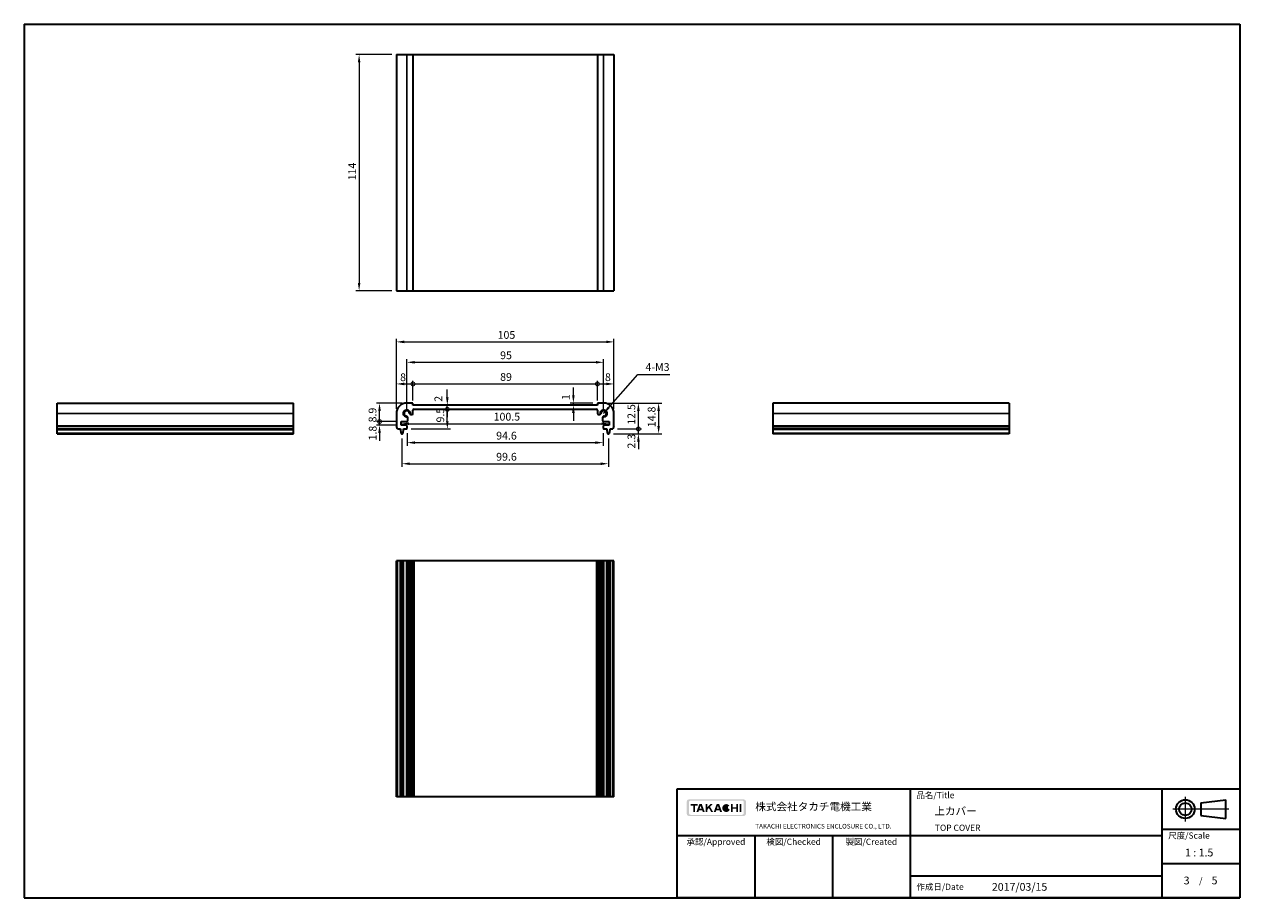
# Model space of a CAD drawing. Units: millimetres. Extents: x 22 to 3190, y 12 to 714.
# Drawn here: x 1606 to 2192, y 12 to 434 of the extents above; entities that cross this region are included whole.
import ezdxf
from ezdxf.enums import TextEntityAlignment as Align

# ---------------------------------------------------------------- set-up
doc = ezdxf.new("R2010")
doc.units = ezdxf.units.MM
doc.header["$LTSCALE"] = 1.5
doc.layers.get('Defpoints').update_dxf_attribs({"lineweight": 25})
for name, color, linetype, lineweight in [('Border (ISO)', 7, 'Continuous', 35), ('Dimension (ISO)', 7, 'Continuous', 18), ('Symbol (ISO)', 7, 'Continuous', 18), ('Title (ISO)', 7, 'Continuous', 35), ('Visible (ISO)', 7, 'Continuous', 35), ('Visible Narrow (ISO)', 7, 'Continuous', 25)]:
    doc.layers.add(name, color=color, linetype=linetype, lineweight=lineweight)
doc.layers.add('Hatch (ISO)', color=1, linetype='Continuous', lineweight=18, true_color=0xff0000)
doc.styles.add('Note Text (TK)', font='MS PGothic.ttf')
doc.styles.add('文字スタイル67', font='arial.ttf')
doc.dimstyles.new('Default - Method 1b (TK)', dxfattribs={"dimscale": 1.5, "dimtxt": 2.5, "dimasz": 2.5, "dimexe": 1, "dimexo": 1.5, "dimgap": 1, "dimtad": 1, "dimtoh": 1, "dimrnd": 1e-08, "dimdsep": 46, "dimtxsty": 'Note Text (TK)', "dimcen": 0.09, "dimdle": 5, "dimclrd": 100, "dimclre": 100, "dimclrt": 7, "dimadec": 1, "dimazin": 1, "dimtfac": 1, "dimtmove": 0, "dimatfit": 3, "dimfxl": 0, "dimtolj": 1, "dimlwd": -1, "dimlwe": -1, "dimarcsym": 0})
doc.dimstyles.new('Default - Method 1b (TK)$7', dxfattribs={"dimscale": 1.5, "dimtxt": 2.5, "dimasz": 2.5, "dimexe": 1, "dimexo": 1.5, "dimgap": 1, "dimtad": 1, "dimtoh": 1, "dimrnd": 1e-08, "dimdsep": 46, "dimtxsty": 'Note Text (TK)', "dimcen": 0.09, "dimdle": 5, "dimclrd": 256, "dimclre": 100, "dimclrt": 7, "dimadec": 1, "dimazin": 1, "dimtfac": 1, "dimtmove": 0, "dimatfit": 3, "dimfxl": 0, "dimtolj": 1, "dimlwd": -1, "dimlwe": -1, "dimarcsym": 0})

# ---------------------------------------------------------------- blocks, each defined once
blk = doc.blocks.new('図面枠 tk図枠')
at = {"layer": 'Border (ISO)'}
for p, q in [((14.5, 289), (405.5, 289)), ((14.5, 289), (14.5, 8)), ((405.5, 289), (405.5, 8)), ((14.5, 8), (405.5, 8))]:
    blk.add_line(p, q, dxfattribs=at)
blk = doc.blocks.new('表題欄 tk表題欄')
at = {"layer": 'Hatch (ISO)'}
h = blk.add_hatch(color=256, dxfattribs=at)
edge = h.paths.add_edge_path(flags=0)
edge.add_arc((95.58, 236.3), 0.596, 270, 360)
edge.add_line((96.17, 236.3), (96.17, 239.71))
edge.add_arc((95.58, 239.71), 0.596, 0, 90)
edge.add_line((95.58, 240.31), (79.14, 240.31))
edge.add_arc((79.14, 239.71), 0.596, 90, 180)
edge.add_line((78.54, 239.71), (78.54, 236.3))
edge.add_arc((79.14, 236.3), 0.596, 180, 270)
edge.add_line((79.14, 235.7), (95.58, 235.7))
edge = h.paths.add_edge_path()
edge.add_line((77.84, 239.96), (77.84, 236.05))
edge.add_arc((78.54, 236.05), 0.702, 180, 270)
edge.add_line((78.54, 235.35), (96.17, 235.35))
edge.add_arc((96.17, 236.05), 0.702, 270, 360)
edge.add_line((96.87, 236.05), (96.87, 239.96))
edge.add_arc((96.17, 239.96), 0.702, 0, 90)
edge.add_line((96.17, 240.66), (78.54, 240.66))
edge.add_arc((78.54, 239.96), 0.702, 90, 180)
for points in [[(79.07, 239.15), (79.07, 238.66), (79.92, 238.66), (79.92, 236.66), (80.51, 236.66), (80.51, 238.66), (81.36, 238.66), (81.36, 239.15)], [(85.68, 236.66), (84.94, 237.89), (84.42, 237.32), (84.42, 236.66), (83.9, 236.66), (83.9, 239.15), (84.42, 239.15), (84.42, 238.1), (85.39, 239.15), (86.11, 239.15), (85.32, 238.3), (86.3, 236.66)], [(92.09, 239.15), (92.09, 236.66), (92.61, 236.66), (92.61, 237.66), (93.77, 237.66), (93.77, 236.66), (94.29, 236.66), (94.29, 239.15), (93.77, 239.15), (93.77, 238.15), (92.61, 238.15), (92.61, 239.15)], [(94.84, 239.15), (94.84, 236.66), (95.36, 236.66), (95.36, 239.15)]]:
    blk.add_hatch(color=256, dxfattribs=at).paths.add_polyline_path(points)
h = blk.add_hatch(color=256, dxfattribs=at)
h.paths.add_polyline_path([(82.59, 237.71), (81.95, 237.71), (82.27, 238.58)], flags=0)
h.paths.add_polyline_path([(82.78, 237.2), (81.76, 237.2), (81.57, 236.66), (80.95, 236.66), (81.86, 239.15), (82.68, 239.15), (83.59, 236.66), (82.98, 236.66)])
h = blk.add_hatch(color=256, dxfattribs=at)
h.paths.add_polyline_path([(87.53, 237.71), (88.16, 237.71), (87.85, 238.58)], flags=0)
h.paths.add_polyline_path([(87.14, 236.66), (87.34, 237.2), (88.35, 237.2), (88.55, 236.66), (89.17, 236.66), (88.25, 239.15), (87.44, 239.15), (86.52, 236.66)])
h = blk.add_hatch(color=256, dxfattribs=at)
edge = h.paths.add_edge_path()
edge.add_arc((90.52, 237.9), 1.27, 38.5505, 336.582)
edge.add_line((91.69, 237.4), (91.17, 237.62))
edge.add_ellipse((90.52, 237.9), major_axis=(0, -0.8), ratio=0.867347, start_angle=124.651, end_angle=429.4109, ccw=False)
edge.add_line((91.09, 238.36), (91.52, 238.7))
at = {"layer": 'Title (ISO)'}
for p, q in [((74.71, 244.05), (255.71, 244.05)), ((74.71, 209.05), (74.71, 244.05)), ((149.71, 244.05), (149.71, 209.05)), ((230.71, 244.05), (230.71, 209.05)), ((255.71, 244.05), (255.71, 209.05)), ((243.21, 239.55), (251.21, 240.55)), ((243.21, 239.55), (243.21, 235.55)), ((251.21, 234.55), (251.21, 240.55)), ((243.21, 235.55), (251.21, 234.55)), ((230.71, 231.05), (255.71, 231.05)), ((74.71, 229.05), (230.71, 229.05)), ((99.71, 229.05), (99.71, 209.05)), ((124.71, 229.05), (124.71, 209.05)), ((230.71, 220.05), (255.71, 220.05)), ((149.71, 216.05), (230.71, 216.05)), ((255.71, 209.05), (74.71, 209.05))]:
    blk.add_line(p, q, dxfattribs=at)
at = {"layer": 'Title (ISO)', "color": 4, "linetype": 'Continuous', "lineweight": 18, "true_color": 0x00ffff}
for p, q in [((238.21, 241.55), (238.21, 233.55)), ((252.21, 237.55), (234.21, 237.55))]:
    blk.add_line(p, q, dxfattribs=at)
at = {"layer": 'Title (ISO)'}
for radius in [3, 2]:
    blk.add_circle((238.21, 237.55), radius, dxfattribs=at)
at = {"layer": 'Title (ISO)', "color": 1, "true_color": 0xff0000, "char_height": 2, "line_spacing_factor": 1.5, "style": 'Note Text (TK)'}
for s, insert, attachment_point in [('\\fＭＳ Ｐゴシック|b0|i0;\\H2.0000;品名/Title', (151.71, 242.05), 4), ('\\fＭＳ Ｐゴシック|b0|i0;\\H2.0000;承認/Approved', (87.21, 227.05), 5), ('\\fＭＳ Ｐゴシック|b0|i0;\\H2.0000;検図/Checked', (112.21, 227.05), 5), ('\\fＭＳ Ｐゴシック|b0|i0;\\H2.0000;製図/Created', (137.21, 227.05), 5), ('\\fＭＳ Ｐゴシック|b0|i0;\\H2.0000;尺度/Scale', (232.71, 229.05), 4), ('\\fＭＳ Ｐゴシック|b0|i0;\\H2.0000;作成日/Date', (151.71, 212.55), 4)]:
    blk.add_mtext(s, dxfattribs=dict(at, insert=insert, attachment_point=attachment_point))
at = {"layer": 'Title (ISO)', "color": 7, "line_spacing_factor": 1.5, "style": 'Note Text (TK)'}
for s, insert, char_height, attachment_point in [('株式会社タカチ電機工業', (99.87, 238.05), 2.5, 4), ('\\fArial|b0|i0;\\H1.4986;TAKACHI ELECTRONICS ENCLOSURE CO., LTD.', (99.87, 232.05), 1.4986, 4), ('\\fＭＳ Ｐゴシック|b0|i0;\\H2.0000;/', (243.21, 214.55), 2, 5)]:
    blk.add_mtext(s, dxfattribs=dict(at, insert=insert, char_height=char_height, attachment_point=attachment_point))
at = {"layer": 'Title (ISO)', "color": 7}
for tag, p, height, style in [('<品名>_001', (157.52, 235.67), 2.5, 'Note Text (TK)'), ('<Title>_001', (157.48, 230.55), 2, '文字スタイル67'), ('<尺度>_001', (238.54, 222.31), 2.5, 'Note Text (TK)'), ('<ページ_No.>_001', (237.95, 213.3), 2.5, 'Note Text (TK)'), ('<総ページ数>_001', (246.8, 213.3), 2.5, 'Note Text (TK)'), ('作成日_001', (175.87, 211.28), 2.5, 'Note Text (TK)')]:
    blk.add_attdef(tag, p, '', height=height, dxfattribs=dict(at, style=style))
at = {"layer": 'Title (ISO)', "color": 7, "style": 'Note Text (TK)'}
blk.add_attdef('<承認>', text='', height=2.5, dxfattribs=at).set_placement((87.21, 217.05), align=Align.MIDDLE_CENTER)
blk = doc.blocks.new('*D48')
at = {"layer": 'Defpoints', "color": 0, "transparency": 16777216}
for p in [(1785.31, 418.9), (1767.31, 304.9), (1785.31, 304.9)]:
    blk.add_point(p, dxfattribs=at)
at = {"layer": 'Dimension (ISO)', "color": 100, "transparency": 16777216}
for p, q in [((1783.06, 418.9), (1765.81, 418.9)), ((1767.31, 415.15), (1767.31, 308.65)), ((1783.06, 304.9), (1765.81, 304.9))]:
    blk.add_line(p, q, dxfattribs=at)
for points in [[(1766.69, 415.15), (1767.94, 415.15), (1767.31, 418.9)], [(1766.69, 308.65), (1767.94, 308.65), (1767.31, 304.9)]]:
    blk.add_solid(points, dxfattribs=at)
at = {"layer": 'Dimension (ISO)', "color": 7, "transparency": 16777216, "insert": (1763.94, 358.19), "char_height": 3.75, "attachment_point": 4, "rotation": 90, "style": 'Note Text (TK)'}
blk.add_mtext('\\A1;114', dxfattribs=at)
blk = doc.blocks.new('_DotSmall')
at = {"color": 0, "linetype": 'ByBlock', "const_width": 0.5}
blk.add_lwpolyline([(-0.0625, 0, 1), (0.0625, 0, 1)], format="xyb", close=True, dxfattribs=at)
blk = doc.blocks.new('*D49')
at = {"layer": 'Defpoints', "color": 0, "transparency": 16777216}
for p in [(1793.31, 259.93), (1793.31, 249.7), (1785.31, 245.7)]:
    blk.add_point(p, dxfattribs=at)
at = {"layer": 'Dimension (ISO)', "color": 100, "transparency": 16777216}
for p, q in [((1785.31, 247.95), (1785.31, 261.43)), ((1789.06, 259.93), (1793.31, 259.93)), ((1793.31, 251.95), (1793.31, 261.43))]:
    blk.add_line(p, q, dxfattribs=at)
blk.add_solid([(1789.06, 260.56), (1789.06, 259.31), (1785.31, 259.93)], dxfattribs=at)
at = {"layer": 'Dimension (ISO)', "color": 100, "transparency": 16777216, "xscale": 3.75, "yscale": 3.75, "zscale": 3.75}
blk.add_blockref('_DotSmall', (1793.31, 259.93), dxfattribs=at)
at = {"layer": 'Dimension (ISO)', "color": 7, "transparency": 16777216, "insert": (1787.1, 263.17), "char_height": 3.75, "attachment_point": 4, "style": 'Note Text (TK)'}
blk.add_mtext('\\A1;8', dxfattribs=at)
blk = doc.blocks.new('*D50')
at = {"layer": 'Defpoints', "color": 0, "transparency": 16777216}
for p in [(1890.31, 259.93), (1882.31, 249.7), (1890.31, 245.7)]:
    blk.add_point(p, dxfattribs=at)
at = {"layer": 'Dimension (ISO)', "color": 100, "transparency": 16777216}
for p, q in [((1882.31, 251.95), (1882.31, 261.43)), ((1882.31, 259.93), (1886.56, 259.93)), ((1890.31, 247.95), (1890.31, 261.43))]:
    blk.add_line(p, q, dxfattribs=at)
blk.add_solid([(1886.56, 260.56), (1886.56, 259.31), (1890.31, 259.93)], dxfattribs=at)
at = {"layer": 'Dimension (ISO)', "color": 100, "transparency": 16777216, "xscale": 3.75, "yscale": 3.75, "zscale": 3.75, "rotation": 180}
blk.add_blockref('_DotSmall', (1882.31, 259.93), dxfattribs=at)
at = {"layer": 'Dimension (ISO)', "color": 7, "transparency": 16777216, "insert": (1885.96, 263.21), "char_height": 3.75, "attachment_point": 4, "style": 'Note Text (TK)'}
blk.add_mtext('\\A1;8', dxfattribs=at)
blk = doc.blocks.new('*D51')
at = {"layer": 'Defpoints', "color": 0, "transparency": 16777216}
for p in [(1882.31, 259.93), (1793.31, 249.7), (1882.31, 249.7)]:
    blk.add_point(p, dxfattribs=at)
at = {"layer": 'Dimension (ISO)', "color": 100, "transparency": 16777216}
for p, q in [((1793.31, 251.95), (1793.31, 261.43)), ((1793.31, 259.93), (1882.31, 259.93)), ((1882.31, 251.95), (1882.31, 261.43))]:
    blk.add_line(p, q, dxfattribs=at)
at = {"layer": 'Dimension (ISO)', "color": 100, "transparency": 16777216, "xscale": 3.75, "yscale": 3.75, "zscale": 3.75, "rotation": 180}
blk.add_blockref('_DotSmall', (1793.31, 259.93), dxfattribs=at)
at = {"layer": 'Dimension (ISO)', "color": 100, "transparency": 16777216, "xscale": 3.75, "yscale": 3.75, "zscale": 3.75}
blk.add_blockref('_DotSmall', (1882.31, 259.93), dxfattribs=at)
at = {"layer": 'Dimension (ISO)', "color": 7, "transparency": 16777216, "insert": (1835.37, 263.31), "char_height": 3.75, "attachment_point": 4, "style": 'Note Text (TK)'}
blk.add_mtext('\\A1;89', dxfattribs=at)
blk = doc.blocks.new('*D52')
at = {"layer": 'Defpoints', "color": 0, "transparency": 16777216}
for p in [(1870.72, 250.7), (1874.43, 249.7), (1882.31, 250.7)]:
    blk.add_point(p, dxfattribs=at)
at = {"layer": 'Dimension (ISO)', "color": 100, "transparency": 16777216}
for p, q in [((1870.72, 254.45), (1870.72, 258.2)), ((1880.06, 250.7), (1869.22, 250.7)), ((1870.72, 249.7), (1870.72, 250.7)), ((1870.72, 245.95), (1870.72, 242.2))]:
    blk.add_line(p, q, dxfattribs=at)
for points in [[(1870.09, 254.45), (1871.34, 254.45), (1870.72, 250.7)], [(1870.09, 245.95), (1871.34, 245.95), (1870.72, 249.7)]]:
    blk.add_solid(points, dxfattribs=at)
at = {"layer": 'Dimension (ISO)', "color": 7, "transparency": 16777216, "insert": (1867.05, 252.14), "char_height": 3.75, "attachment_point": 4, "rotation": 90, "style": 'Note Text (TK)'}
blk.add_mtext('\\A1;1', dxfattribs=at)
blk = doc.blocks.new('*D53')
at = {"layer": 'Defpoints', "color": 0, "transparency": 16777216}
for p in [(1793.81, 247.7), (1809.88, 247.7), (1790.21, 238.2)]:
    blk.add_point(p, dxfattribs=at)
at = {"layer": 'Dimension (ISO)', "color": 100, "transparency": 16777216}
for p, q in [((1809.88, 241.95), (1809.88, 247.7)), ((1792.46, 238.2), (1811.38, 238.2))]:
    blk.add_line(p, q, dxfattribs=at)
blk.add_solid([(1809.25, 241.95), (1810.5, 241.95), (1809.88, 238.2)], dxfattribs=at)
at = {"layer": 'Dimension (ISO)', "color": 100, "transparency": 16777216, "xscale": 3.75, "yscale": 3.75, "zscale": 3.75, "rotation": 90}
blk.add_blockref('_DotSmall', (1809.88, 247.7), dxfattribs=at)
at = {"layer": 'Dimension (ISO)', "color": 7, "transparency": 16777216, "insert": (1806.5, 241.34), "char_height": 3.75, "attachment_point": 4, "rotation": 90, "style": 'Note Text (TK)'}
blk.add_mtext('\\A1;9.5', dxfattribs=at)
blk = doc.blocks.new('*D54')
at = {"layer": 'Defpoints', "color": 0, "transparency": 16777216}
for p in [(1793.31, 249.7), (1793.81, 247.7), (1809.88, 249.7)]:
    blk.add_point(p, dxfattribs=at)
at = {"layer": 'Dimension (ISO)', "color": 100, "transparency": 16777216}
for p, q in [((1809.88, 253.45), (1809.88, 257.2)), ((1809.88, 247.7), (1809.88, 249.7)), ((1809.88, 247.7), (1809.88, 243.95))]:
    blk.add_line(p, q, dxfattribs=at)
blk.add_solid([(1809.25, 253.45), (1810.5, 253.45), (1809.88, 249.7)], dxfattribs=at)
at = {"layer": 'Dimension (ISO)', "color": 100, "transparency": 16777216, "xscale": 3.75, "yscale": 3.75, "zscale": 3.75, "rotation": 90}
blk.add_blockref('_DotSmall', (1809.88, 247.7), dxfattribs=at)
at = {"layer": 'Dimension (ISO)', "color": 7, "transparency": 16777216, "insert": (1805.55, 251.35), "char_height": 3.75, "attachment_point": 4, "rotation": 90, "style": 'Note Text (TK)'}
blk.add_mtext('\\A1;2', dxfattribs=at)
blk = doc.blocks.new('*D55')
at = {"layer": 'Defpoints', "color": 0, "transparency": 16777216}
for p in [(1777.16, 250.7), (1790.31, 250.7), (1787.56, 241.8)]:
    blk.add_point(p, dxfattribs=at)
at = {"layer": 'Dimension (ISO)', "color": 100, "transparency": 16777216}
for p, q in [((1788.06, 250.7), (1775.66, 250.7)), ((1777.16, 241.8), (1777.16, 246.95)), ((1785.31, 241.8), (1775.66, 241.8))]:
    blk.add_line(p, q, dxfattribs=at)
blk.add_solid([(1776.54, 246.95), (1777.79, 246.95), (1777.16, 250.7)], dxfattribs=at)
at = {"layer": 'Dimension (ISO)', "color": 100, "transparency": 16777216, "xscale": 3.75, "yscale": 3.75, "zscale": 3.75, "rotation": 270}
blk.add_blockref('_DotSmall', (1777.16, 241.8), dxfattribs=at)
at = {"layer": 'Dimension (ISO)', "color": 7, "transparency": 16777216, "insert": (1773.79, 241.37), "char_height": 3.75, "attachment_point": 4, "rotation": 90, "style": 'Note Text (TK)'}
blk.add_mtext('\\A1;8.9', dxfattribs=at)
blk = doc.blocks.new('*D56')
at = {"layer": 'Defpoints', "color": 0, "transparency": 16777216}
for p in [(1777.16, 241.8), (1787.56, 241.8), (1787.56, 240)]:
    blk.add_point(p, dxfattribs=at)
at = {"layer": 'Dimension (ISO)', "color": 100, "transparency": 16777216}
for p, q in [((1785.31, 241.8), (1775.66, 241.8)), ((1777.16, 241.8), (1777.16, 245.55)), ((1777.16, 240), (1777.16, 241.8)), ((1785.31, 240), (1775.66, 240)), ((1777.16, 236.25), (1777.16, 232.5))]:
    blk.add_line(p, q, dxfattribs=at)
blk.add_solid([(1776.54, 236.25), (1777.79, 236.25), (1777.16, 240)], dxfattribs=at)
at = {"layer": 'Dimension (ISO)', "color": 100, "transparency": 16777216, "xscale": 3.75, "yscale": 3.75, "zscale": 3.75, "rotation": 270}
blk.add_blockref('_DotSmall', (1777.16, 241.8), dxfattribs=at)
at = {"layer": 'Dimension (ISO)', "color": 7, "transparency": 16777216, "insert": (1773.88, 232.66), "char_height": 3.75, "attachment_point": 4, "rotation": 90, "style": 'Note Text (TK)'}
blk.add_mtext('\\A1;1.8', dxfattribs=at)
blk = doc.blocks.new('*D57')
at = {"layer": 'Defpoints', "color": 0, "transparency": 16777216}
for p in [(1787.56, 240.9), (1888.06, 240.9), (1888.06, 240.75)]:
    blk.add_point(p, dxfattribs=at)
at = {"layer": 'Dimension (ISO)', "color": 100, "transparency": 16777216}
blk.add_line((1791.31, 240.75), (1884.31, 240.75), dxfattribs=at)
for points in [[(1791.31, 241.38), (1791.31, 240.13), (1787.56, 240.75)], [(1884.31, 241.38), (1884.31, 240.13), (1888.06, 240.75)]]:
    blk.add_solid(points, dxfattribs=at)
at = {"layer": 'Dimension (ISO)', "color": 7, "transparency": 16777216, "insert": (1832.23, 244.13), "char_height": 3.75, "attachment_point": 4, "style": 'Note Text (TK)'}
blk.add_mtext('\\A1;100.5', dxfattribs=at)
blk = doc.blocks.new('*D58')
at = {"layer": 'Defpoints', "color": 0, "transparency": 16777216}
for p in [(1790.51, 238.5), (1885.11, 238.5), (1885.11, 231.6)]:
    blk.add_point(p, dxfattribs=at)
at = {"layer": 'Dimension (ISO)', "color": 100, "transparency": 16777216}
for p, q in [((1790.51, 236.25), (1790.51, 230.1)), ((1885.11, 236.25), (1885.11, 230.1)), ((1794.26, 231.6), (1881.36, 231.6))]:
    blk.add_line(p, q, dxfattribs=at)
for points in [[(1794.26, 232.23), (1794.26, 230.98), (1790.51, 231.6)], [(1881.36, 232.23), (1881.36, 230.98), (1885.11, 231.6)]]:
    blk.add_solid(points, dxfattribs=at)
at = {"layer": 'Dimension (ISO)', "color": 7, "transparency": 16777216, "insert": (1833.46, 234.98), "char_height": 3.75, "attachment_point": 4, "style": 'Note Text (TK)'}
blk.add_mtext('\\A1;94.6', dxfattribs=at)
blk = doc.blocks.new('*D59')
at = {"layer": 'Defpoints', "color": 0, "transparency": 16777216}
for p in [(1788.01, 235.9), (1887.61, 235.9), (1887.61, 221.43)]:
    blk.add_point(p, dxfattribs=at)
at = {"layer": 'Dimension (ISO)', "color": 100, "transparency": 16777216}
for p, q in [((1788.01, 233.65), (1788.01, 219.93)), ((1887.61, 233.65), (1887.61, 219.93)), ((1791.76, 221.43), (1883.86, 221.43))]:
    blk.add_line(p, q, dxfattribs=at)
for points in [[(1791.76, 222.05), (1791.76, 220.8), (1788.01, 221.43)], [(1883.86, 222.05), (1883.86, 220.8), (1887.61, 221.43)]]:
    blk.add_solid(points, dxfattribs=at)
at = {"layer": 'Dimension (ISO)', "color": 7, "transparency": 16777216, "insert": (1833.46, 224.8), "char_height": 3.75, "attachment_point": 4, "style": 'Note Text (TK)'}
blk.add_mtext('\\A1;99.6', dxfattribs=at)
blk = doc.blocks.new('*D60')
at = {"layer": 'Defpoints', "color": 0, "transparency": 16777216}
for p in [(1885.31, 270.38), (1790.31, 245.7), (1885.31, 245.7)]:
    blk.add_point(p, dxfattribs=at)
at = {"layer": 'Dimension (ISO)', "color": 100, "transparency": 16777216}
for p, q in [((1790.31, 247.95), (1790.31, 271.88)), ((1794.06, 270.38), (1881.56, 270.38)), ((1885.31, 247.95), (1885.31, 271.88))]:
    blk.add_line(p, q, dxfattribs=at)
for points in [[(1794.06, 271.01), (1794.06, 269.76), (1790.31, 270.38)], [(1881.56, 271.01), (1881.56, 269.76), (1885.31, 270.38)]]:
    blk.add_solid(points, dxfattribs=at)
at = {"layer": 'Dimension (ISO)', "color": 7, "transparency": 16777216, "insert": (1835.37, 273.76), "char_height": 3.75, "attachment_point": 4, "style": 'Note Text (TK)'}
blk.add_mtext('\\A1;95', dxfattribs=at)
blk = doc.blocks.new('*D61')
at = {"layer": 'Defpoints', "color": 0, "transparency": 16777216}
for p in [(1890.31, 280.23), (1785.31, 245.7), (1890.31, 245.7)]:
    blk.add_point(p, dxfattribs=at)
at = {"layer": 'Dimension (ISO)', "color": 100, "transparency": 16777216}
for p, q in [((1785.31, 247.95), (1785.31, 281.73)), ((1890.31, 247.95), (1890.31, 281.73)), ((1789.06, 280.23), (1886.56, 280.23))]:
    blk.add_line(p, q, dxfattribs=at)
for points in [[(1789.06, 280.85), (1789.06, 279.6), (1785.31, 280.23)], [(1886.56, 280.85), (1886.56, 279.6), (1890.31, 280.23)]]:
    blk.add_solid(points, dxfattribs=at)
at = {"layer": 'Dimension (ISO)', "color": 7, "transparency": 16777216, "insert": (1834.15, 283.6), "char_height": 3.75, "attachment_point": 4, "style": 'Note Text (TK)'}
blk.add_mtext('\\A1;105', dxfattribs=at)
blk = doc.blocks.new('*D62')
at = {"layer": 'Defpoints', "color": 0, "transparency": 16777216}
for p in [(1887.85, 235.9), (1889.81, 238.2), (1902.09, 238.2)]:
    blk.add_point(p, dxfattribs=at)
at = {"layer": 'Dimension (ISO)', "color": 100, "transparency": 16777216}
for p, q in [((1902.09, 238.2), (1902.09, 241.95)), ((1890.1, 235.9), (1903.59, 235.9)), ((1892.06, 238.2), (1903.59, 238.2)), ((1902.09, 235.9), (1902.09, 238.2)), ((1902.09, 232.15), (1902.09, 228.4))]:
    blk.add_line(p, q, dxfattribs=at)
blk.add_solid([(1901.46, 232.15), (1902.71, 232.15), (1902.09, 235.9)], dxfattribs=at)
at = {"layer": 'Dimension (ISO)', "color": 100, "transparency": 16777216, "xscale": 3.75, "yscale": 3.75, "zscale": 3.75, "rotation": 270}
blk.add_blockref('_DotSmall', (1902.09, 238.2), dxfattribs=at)
at = {"layer": 'Dimension (ISO)', "color": 7, "transparency": 16777216, "insert": (1898.72, 228.75), "char_height": 3.75, "attachment_point": 4, "rotation": 90, "style": 'Note Text (TK)'}
blk.add_mtext('\\A1;2.3', dxfattribs=at)
blk = doc.blocks.new('*D63')
at = {"layer": 'Defpoints', "color": 0, "transparency": 16777216}
for p in [(1885.31, 250.7), (1902.09, 250.7), (1889.81, 238.2)]:
    blk.add_point(p, dxfattribs=at)
at = {"layer": 'Dimension (ISO)', "color": 100, "transparency": 16777216}
for p, q in [((1887.56, 250.7), (1903.59, 250.7)), ((1902.09, 238.2), (1902.09, 246.95)), ((1892.06, 238.2), (1903.59, 238.2))]:
    blk.add_line(p, q, dxfattribs=at)
blk.add_solid([(1901.46, 246.95), (1902.71, 246.95), (1902.09, 250.7)], dxfattribs=at)
at = {"layer": 'Dimension (ISO)', "color": 100, "transparency": 16777216, "xscale": 3.75, "yscale": 3.75, "zscale": 3.75, "rotation": 270}
blk.add_blockref('_DotSmall', (1902.09, 238.2), dxfattribs=at)
at = {"layer": 'Dimension (ISO)', "color": 7, "transparency": 16777216, "insert": (1898.71, 240.25), "char_height": 3.75, "attachment_point": 4, "rotation": 90, "style": 'Note Text (TK)'}
blk.add_mtext('\\A1;12.5', dxfattribs=at)
blk = doc.blocks.new('*D64')
at = {"layer": 'Defpoints', "color": 0, "transparency": 16777216}
for p in [(1885.31, 250.7), (1887.85, 235.9), (1911.84, 235.9)]:
    blk.add_point(p, dxfattribs=at)
at = {"layer": 'Dimension (ISO)', "color": 100, "transparency": 16777216}
for p, q in [((1887.56, 250.7), (1913.34, 250.7)), ((1911.84, 246.95), (1911.84, 239.65)), ((1890.1, 235.9), (1913.34, 235.9))]:
    blk.add_line(p, q, dxfattribs=at)
for points in [[(1911.22, 246.95), (1912.47, 246.95), (1911.84, 250.7)], [(1911.22, 239.65), (1912.47, 239.65), (1911.84, 235.9)]]:
    blk.add_solid(points, dxfattribs=at)
at = {"layer": 'Dimension (ISO)', "color": 7, "transparency": 16777216, "insert": (1908.47, 239.07), "char_height": 3.75, "attachment_point": 4, "rotation": 90, "style": 'Note Text (TK)'}
blk.add_mtext('\\A1;14.8', dxfattribs=at)

msp = doc.modelspace()

# ---------------------------------------------------------------- linework, layer by layer
at = {"layer": 'Visible (ISO)'}
for p, q in [((1785.3102, 418.9035), (1890.3102, 418.9035)), ((1785.3102, 418.9035), (1785.3102, 304.9035)), ((1793.3102, 418.9035), (1793.3102, 304.9035)), ((1882.3102, 418.9035), (1882.3102, 304.9035)), ((1890.3102, 418.9035), (1890.3102, 304.9035)), ((1785.3102, 304.9035), (1890.3102, 304.9035)), ((1621.5751, 235.9041), (1621.5751, 250.7041)), ((1621.5751, 250.7041), (1735.5751, 250.7041)), ((1735.5751, 235.9041), (1735.5751, 250.7041)), ((1793.3102, 250.7041), (1790.3102, 250.7041)), ((1793.3102, 249.7041), (1793.3102, 250.7041)), ((1882.3102, 249.7041), (1793.3102, 249.7041)), ((1793.3102, 245.702), (1793.3102, 247.2041)), ((1793.8102, 247.7041), (1881.8102, 247.7041)), ((1882.3102, 250.7041), (1882.3102, 249.7041)), ((1885.3102, 250.7041), (1882.3102, 250.7041)), ((1882.3102, 247.2041), (1882.3102, 245.702)), ((2080.9783, 250.7041), (1966.9783, 250.7041)), ((1966.9783, 250.7041), (1966.9783, 235.9041)), ((2080.9783, 250.7041), (2080.9783, 235.9041)), ((1785.3102, 245.7041), (1785.3102, 239.7041)), ((1787.5602, 241.8041), (1790.3123, 241.8041)), ((1787.5602, 240.0041), (1787.5602, 241.8041)), ((1790.8123, 242.3041), (1790.8123, 243.7447)), ((1792.2697, 245.202), (1792.8102, 245.202)), ((1882.8102, 245.202), (1883.3508, 245.202)), ((1884.8081, 243.7447), (1884.8081, 242.3041)), ((1885.3081, 241.8041), (1888.0602, 241.8041)), ((1888.0602, 241.8041), (1888.0602, 240.0041)), ((1890.3102, 239.7041), (1890.3102, 245.7041)), ((1621.5751, 238.2041), (1735.5751, 238.2041)), ((1621.5751, 237.9041), (1735.5751, 237.9041)), ((1621.5751, 235.9041), (1735.5751, 235.9041)), ((1785.8102, 238.2041), (1787.2074, 238.2041)), ((1787.2074, 238.2041), (1787.2074, 237.9041)), ((1787.2074, 237.9041), (1787.4716, 236.1592)), ((1790.2102, 240.0041), (1787.5602, 240.0041)), ((1787.7682, 235.9041), (1788.2515, 235.9041)), ((1788.5483, 236.16), (1788.8074, 237.9041)), ((1788.8074, 238.2041), (1790.2102, 238.2041)), ((1788.8074, 237.9041), (1788.8074, 238.2041)), ((1790.5102, 238.5041), (1790.5102, 239.7041)), ((1885.1102, 239.7041), (1885.1102, 238.5041)), ((1888.0602, 240.0041), (1885.4102, 240.0041)), ((1885.4102, 238.2041), (1886.8131, 238.2041)), ((1886.8131, 238.2041), (1886.8131, 237.9041)), ((1886.8131, 237.9041), (1887.0722, 236.16)), ((1887.369, 235.9041), (1887.8523, 235.9041)), ((1888.1489, 236.1592), (1888.4131, 237.9041)), ((1888.4131, 238.2041), (1889.8102, 238.2041)), ((1888.4131, 237.9041), (1888.4131, 238.2041)), ((2080.9783, 238.2041), (1966.9783, 238.2041)), ((2080.9783, 237.9041), (1966.9783, 237.9041)), ((2080.9783, 235.9041), (1966.9783, 235.9041)), ((1785.3102, 60.617), (1785.3102, 174.617)), ((1890.3102, 174.617), (1785.3102, 174.617)), ((1785.8102, 60.617), (1785.8102, 174.617)), ((1787.2074, 60.617), (1787.2074, 174.617)), ((1788.8074, 60.617), (1788.8074, 174.617)), ((1790.5102, 60.617), (1790.5102, 174.617)), ((1790.8123, 60.617), (1790.8123, 174.617)), ((1793.3102, 60.617), (1793.3102, 174.617)), ((1882.3102, 60.617), (1882.3102, 174.617)), ((1884.8081, 60.617), (1884.8081, 174.617)), ((1885.1102, 60.617), (1885.1102, 174.617)), ((1886.8131, 60.617), (1886.8131, 174.617)), ((1888.4131, 60.617), (1888.4131, 174.617)), ((1889.8102, 60.617), (1889.8102, 174.617)), ((1890.3102, 60.617), (1890.3102, 174.617)), ((1890.3102, 60.617), (1785.3102, 60.617))]:
    msp.add_line(p, q, dxfattribs=at)
for centre, radius, start, end in [((1790.3102, 245.7041), 5, 90, 180), ((1790.3102, 245.7041), 1.425, 351.9043293, 278.0956707), ((1790.3102, 245.7041), 1.315, 4.3166597, 265.6833403), ((1793.8102, 247.2041), 0.5, 90, 180), ((1881.8102, 247.2041), 0.5, 0, 90), ((1885.3102, 245.7041), 1.425, 261.9043293, 188.0956707), ((1885.3102, 245.7041), 1.315, 274.3166597, 175.6833403), ((1885.3102, 245.7041), 5, 0, 90), ((1790.1623, 243.7447), 0.65, 57.5693872, 85.6833403), ((1790.3123, 242.3041), 0.5, 270, 0), ((1790.1623, 243.7447), 0.65, 0, 57.5693872), ((1792.2697, 245.852), 0.65, 184.3166597, 212.4306128), ((1792.2697, 245.852), 0.65, 212.4306128, 270), ((1792.8102, 245.702), 0.5, 270, 0), ((1882.8102, 245.702), 0.5, 180, 270), ((1883.3508, 245.852), 0.65, 270, 327.5693872), ((1883.3508, 245.852), 0.65, 327.5693872, 355.6833403), ((1885.4581, 243.7447), 0.65, 122.4306127, 180), ((1885.3081, 242.3041), 0.5, 180, 270), ((1885.4581, 243.7447), 0.65, 94.3166597, 122.4306127), ((1785.8102, 239.7041), 0.5, 180, 216.8698976), ((1783.8102, 238.2041), 2, 0, 36.8698976), ((1787.7682, 236.2041), 0.3, 188.6106381, 270), ((1788.2515, 236.2041), 0.3, 270, 351.5491403), ((1790.2102, 239.7041), 0.3, 0, 90), ((1790.2102, 238.5041), 0.3, 270, 0), ((1885.4102, 239.7041), 0.3, 90, 180), ((1885.4102, 238.5041), 0.3, 180, 270), ((1887.369, 236.2041), 0.3, 188.4508597, 270), ((1887.8523, 236.2041), 0.3, 270, 351.3893619), ((1891.8102, 238.2041), 2, 143.1301024, 180), ((1889.8102, 239.7041), 0.5, 323.1301024, 0)]:
    msp.add_arc(centre, radius, start, end, dxfattribs=at)
at = {"layer": 'Visible Narrow (ISO)'}
for p, q in [((1790.3102, 418.9035), (1790.3102, 304.9035)), ((1885.3102, 418.9035), (1885.3102, 304.9035)), ((1621.5751, 245.7041), (1735.5751, 245.7041)), ((2080.9783, 245.7041), (1966.9783, 245.7041)), ((1621.5751, 239.7041), (1735.5751, 239.7041)), ((1621.5751, 239.4041), (1735.5751, 239.4041)), ((1621.5751, 236.1592), (1735.5751, 236.1592)), ((2080.9783, 239.7041), (1966.9783, 239.7041)), ((2080.9783, 239.4041), (1966.9783, 239.4041)), ((2080.9783, 236.1592), (1966.9783, 236.1592)), ((1785.4102, 60.617), (1785.4102, 174.617)), ((1787.4716, 60.617), (1787.4716, 174.617)), ((1787.7682, 60.617), (1787.7682, 174.617)), ((1788.2515, 60.617), (1788.2515, 174.617)), ((1788.5483, 60.617), (1788.5483, 174.617)), ((1790.2102, 60.617), (1790.2102, 174.617)), ((1791.6215, 60.617), (1791.6215, 174.617)), ((1792.2697, 60.617), (1792.2697, 174.617)), ((1792.8102, 60.617), (1792.8102, 174.617)), ((1793.8102, 60.617), (1793.8102, 174.617)), ((1881.8102, 60.617), (1881.8102, 174.617)), ((1882.8102, 60.617), (1882.8102, 174.617)), ((1883.3508, 60.617), (1883.3508, 174.617)), ((1883.999, 60.617), (1883.999, 174.617)), ((1885.4102, 60.617), (1885.4102, 174.617)), ((1887.0722, 60.617), (1887.0722, 174.617)), ((1887.369, 60.617), (1887.369, 174.617)), ((1887.8523, 60.617), (1887.8523, 174.617)), ((1888.1489, 60.617), (1888.1489, 174.617)), ((1890.2102, 60.617), (1890.2102, 174.617))]:
    msp.add_line(p, q, dxfattribs=at)
for centre, start, end in [((1790.3102, 245.7041), 345.2762961, 284.7237039), ((1885.3102, 245.7041), 255.2762961, 194.7237039)]:
    msp.add_arc(centre, 1.75, start, end, dxfattribs=at)

# ---------------------------------------------------------------- block references
at = {"xscale": 1.5, "yscale": 1.5, "zscale": 1.5}
msp.add_blockref('図面枠 tk図枠', (1584, 0), dxfattribs=at)
ref = msp.add_blockref('表題欄 tk表題欄', (1808.6868, -301.5791), dxfattribs=dict(xscale=1.5, yscale=1.5, zscale=1.5))
ref.add_attrib('<品名>_001', '上カバー', (2044.8878, 51.9545), dxfattribs={"layer": 'Title (ISO)', "color": 7, "height": 3.75, "style": 'Note Text (TK)'})
ref.add_attrib('<尺度>_001', '1 : 1.5', (2165.8892, 31.91), dxfattribs={"layer": 'Title (ISO)', "color": 7, "height": 3.75, "style": 'Note Text (TK)'})
ref.add_attrib('作成日_001', '2017/03/15', (2072.6685, 15.3443), dxfattribs={"layer": 'Title (ISO)', "color": 7, "height": 3.75, "style": 'Note Text (TK)'})
ref.add_attrib('<Title>_001', 'TOP COVER', (2045.1518, 44.249), dxfattribs={"layer": 'Title (ISO)', "color": 7, "height": 3, "style": '文字スタイル67'})
ref.add_attrib('<ページ_No.>_001', '3', (2165.218, 18.4262), dxfattribs={"layer": 'Title (ISO)', "color": 7, "height": 3.75, "style": 'Note Text (TK)'})
ref.add_attrib('<総ページ数>_001', '5', (2178.6924, 18.4389), dxfattribs={"layer": 'Title (ISO)', "color": 7, "height": 3.75, "style": 'Note Text (TK)'})

# ---------------------------------------------------------------- texts
at = {"layer": 'Symbol (ISO)', "color": 7, "insert": (1905.5148, 265.0565), "char_height": 3.75, "width": 12.58772, "attachment_point": 7, "line_spacing_factor": 1.5, "style": 'Note Text (TK)'}
msp.add_mtext('{4-M3}', dxfattribs=at)

# ---------------------------------------------------------------- dimensions: what is measured, and where the dimension line sits
at = {"layer": 'Dimension (ISO)', "color": 100, "true_color": 0x00ff3f}
for base, p1, p2, angle, override, picture, middle in [((1767.3102, 304.9035), (1785.3102, 418.9035), (1785.3102, 304.9035), 90, {"dimtoh": 0, "dimdec": 2, "dimtp": 0, "dimtm": 0, "dimtdec": 2, "dimtofl": 0, "dimatfit": 1}, '*D48', (1767.3102, 361.9035)), ((1885.3102, 270.3843), (1790.3102, 245.7041), (1885.3102, 245.7041), 180, {"dimtoh": 0, "dimdec": 2, "dimtp": 0, "dimtm": 0, "dimtdec": 2, "dimtofl": 0, "dimatfit": 1}, '*D60', (1837.8102, 270.3843)), ((1793.3102, 259.9312), (1785.3102, 245.7041), (1793.3102, 249.7041), 180, {"dimtoh": 0, "dimblk2": 'DotSmall', "dimsah": 1, "dimdle": 0, "dimtmove": 1, "dimatfit": 1}, '*D49', (1788.2113, 259.7958)), ((1882.3102, 259.9312), (1793.3102, 249.7041), (1882.3102, 249.7041), 180, {"dimtoh": 0, "dimdec": 2, "dimblk1": 'DotSmall', "dimblk2": 'DotSmall', "dimsah": 1, "dimdle": 0, "dimtp": 0, "dimtm": 0, "dimtdec": 2, "dimtofl": 0, "dimatfit": 1}, '*D51', (1837.8252, 259.9312)), ((1890.3102, 259.9312), (1882.3102, 249.7041), (1890.3102, 245.7041), 180, {"dimtoh": 0, "dimblk1": 'DotSmall', "dimsah": 1, "dimdle": 0, "dimtmove": 1, "dimatfit": 1}, '*D50', (1887.065, 259.8318)), ((1870.7164, 250.7041), (1874.4345, 249.7041), (1882.3102, 250.7041), 90, {"dimtoh": 0, "dimse1": 1, "dimtmove": 1, "dimatfit": 1}, '*D52', (1870.4257, 252.7067)), ((1809.8769, 249.7041), (1793.8102, 247.7041), (1793.3102, 249.7041), 90, {"dimtoh": 0, "dimblk1": 'DotSmall', "dimsah": 1, "dimdle": 0, "dimse1": 1, "dimse2": 1, "dimtmove": 1, "dimatfit": 1}, '*D54', (1808.9228, 252.4369)), ((1777.165, 250.7041), (1787.5602, 241.8041), (1790.3102, 250.7041), 90, {"dimtoh": 0, "dimdec": 2, "dimblk1": 'DotSmall', "dimsah": 1, "dimdle": 0, "dimtp": 0, "dimtm": 0, "dimtdec": 2, "dimtofl": 1, "dimatfit": 1}, '*D55', (1777.165, 244.3791)), ((1888.0602, 240.7534), (1787.5602, 240.9041), (1888.0602, 240.9041), 180, {"dimtoh": 0, "dimdec": 2, "dimse1": 1, "dimse2": 1, "dimtp": 0, "dimtm": 0, "dimtdec": 2, "dimtofl": 0, "dimatfit": 1}, '*D57', (1837.8102, 240.7534)), ((1809.8769, 247.7041), (1790.2102, 238.2041), (1793.8102, 247.7041), 90, {"dimtoh": 0, "dimblk2": 'DotSmall', "dimsah": 1, "dimdle": 0, "dimse2": 1, "dimatfit": 1}, '*D53', (1809.8769, 244.3338)), ((1902.0867, 250.7041), (1889.8102, 238.2041), (1885.3102, 250.7041), 90, {"dimtoh": 0, "dimdec": 2, "dimblk1": 'DotSmall', "dimsah": 1, "dimdle": 0, "dimtp": 0, "dimtm": 0, "dimtdec": 2, "dimtofl": 0, "dimatfit": 1}, '*D63', (1902.0867, 244.4691)), ((1911.8404, 235.9041), (1885.3102, 250.7041), (1887.8523, 235.9041), 90, {"dimtoh": 0, "dimdec": 2, "dimtp": 0, "dimtm": 0, "dimtdec": 2, "dimtofl": 0, "dimatfit": 1}, '*D64', (1911.8404, 243.3041)), ((1777.165, 241.8041), (1787.5602, 240.0041), (1787.5602, 241.8041), 90, {"dimtoh": 0, "dimblk2": 'DotSmall', "dimsah": 1, "dimdle": 0, "dimtmove": 1, "dimatfit": 1}, '*D56', (1777.2546, 235.5288)), ((1902.0867, 238.2041), (1887.8523, 235.9041), (1889.8102, 238.2041), 90, {"dimtoh": 0, "dimblk2": 'DotSmall', "dimsah": 1, "dimdle": 0, "dimtmove": 1, "dimatfit": 1}, '*D62', (1902.0914, 231.7516)), ((1887.6106, 221.4265), (1788.0099, 235.9041), (1887.6106, 235.9041), 180, {"dimtoh": 0, "dimdec": 2, "dimtp": 0, "dimtm": 0, "dimtdec": 2, "dimtofl": 0, "dimatfit": 1}, '*D59', (1837.8102, 221.4265)), ((1885.1102, 231.6041), (1790.5102, 238.5041), (1885.1102, 238.5041), 180, {"dimtoh": 0, "dimdec": 2, "dimtp": 0, "dimtm": 0, "dimtdec": 2, "dimtofl": 0, "dimatfit": 1}, '*D58', (1837.8102, 231.6041))]:
    dim = msp.add_linear_dim(base=base, p1=p1, p2=p2, angle=angle, dimstyle='Default - Method 1b (TK)', override=override, dxfattribs=at)
    dim.commit()
    dim.dimension.update_dxf_attribs({"geometry": picture, "text_midpoint": middle, "dimtype": 160})
dim = msp.add_linear_dim(base=(1890.3102, 280.2254), p1=(1785.3102, 245.7041), p2=(1890.3102, 245.7041), dimstyle='Default - Method 1b (TK)', override={"dimtoh": 0, "dimdec": 2, "dimtp": 0, "dimtm": 0, "dimtdec": 2, "dimtofl": 0, "dimatfit": 1}, dxfattribs=at)
dim.commit()
dim.dimension.update_dxf_attribs({"geometry": '*D61', "text_midpoint": (1837.8102, 280.2254), "dimtype": 160})

# ---------------------------------------------------------------- leaders
at = {"layer": 'Symbol (ISO)', "color": 100, "true_color": 0x00ff40, "annotation_type": 0, "has_hookline": 1, "hookline_direction": 0, "text_width": 11.7614}
msp.add_leader([(1885.2346, 245.6904), (1901.7648, 264.4315), (1905.5148, 264.4315)], dimstyle='Default - Method 1b (TK)$7', override={"dimgap": 0, "dimtad": 1}, dxfattribs=at)

doc.saveas('drawing.dxf')
